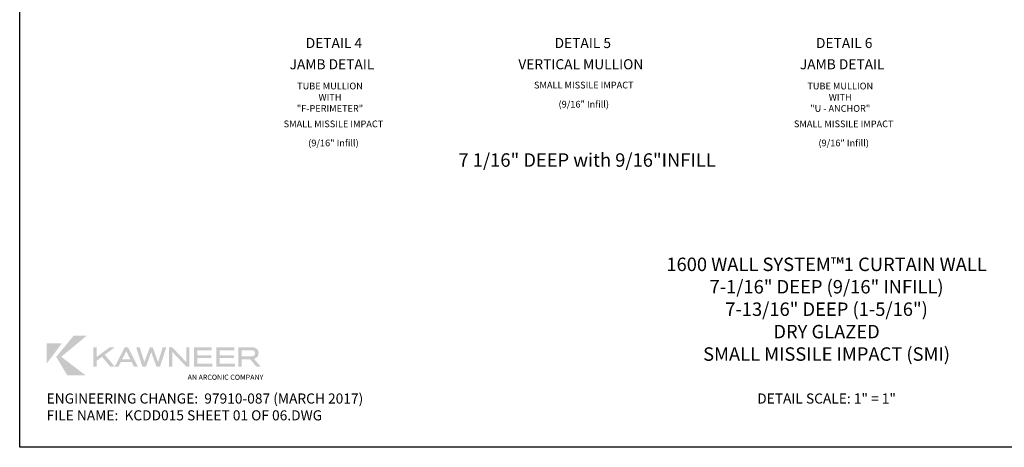
# Model space of a CAD drawing. Units: inches. Extents: x 273 to 396, y 109 to 185.
# Drawn here: x 273 to 309, y 109 to 125 of the extents above; entities that cross this region are included whole.
import ezdxf
from ezdxf.enums import TextEntityAlignment as Align

# ---------------------------------------------------------------- set-up
doc = ezdxf.new("R2010")
doc.units = ezdxf.units.IN
doc.header["$MEASUREMENT"] = 0
for name, color, linetype in [('Kawneer Logo-English', 7, 'Continuous'), ('TBLOCK', 7, 'Continuous'), ('TEXT', 3, 'Continuous')]:
    doc.layers.add(name, color=color, linetype=linetype)
doc.styles.get("Standard").update_dxf_attribs({"font": 'arial.ttf'})

# ---------------------------------------------------------------- blocks, each defined once
blk = doc.blocks.new('Kawneer Logo English')
at = {"layer": 'Kawneer Logo-English'}
for points in [[(0.2706, 0.0336), (0.2688, 0.035), (0.2633, 0.0391), (0.255, 0.0454), (0.2442, 0.0536), (0.2314, 0.0633), (0.2173, 0.0741), (0.202, 0.0857), (0.1863, 0.0976), (0.1706, 0.1096), (0.1553, 0.1211), (0.1411, 0.132), (0.1285, 0.1417), (0.1176, 0.15), (0.1094, 0.1563), (0.1041, 0.1604), (0.1023, 0.1619), (0.1044, 0.1637), (0.1101, 0.1683), (0.1189, 0.1757), (0.1304, 0.1851), (0.1439, 0.1963), (0.159, 0.2087), (0.1751, 0.2221), (0.1917, 0.2359), (0.2083, 0.2496), (0.2244, 0.2628), (0.2395, 0.2753), (0.253, 0.2864), (0.2644, 0.2959), (0.2731, 0.3031), (0.2788, 0.3078), (0.2808, 0.3095), (0.2799, 0.3095), (0.277, 0.3096), (0.2725, 0.3096), (0.2666, 0.3096), (0.2597, 0.3096), (0.252, 0.3096), (0.2438, 0.3096), (0.2352, 0.3096), (0.2267, 0.3096), (0.2184, 0.3095), (0.2106, 0.3095), (0.2037, 0.3095), (0.1979, 0.3095), (0.1933, 0.3095), (0.1904, 0.3095), (0.1894, 0.3095), (0.188, 0.3078), (0.1841, 0.303), (0.1781, 0.2958), (0.1702, 0.2862), (0.161, 0.2751), (0.1507, 0.2625), (0.1396, 0.2491), (0.1283, 0.2352), (0.1169, 0.2214), (0.1059, 0.208), (0.0955, 0.1955), (0.0863, 0.1843), (0.0785, 0.1748), (0.0724, 0.1675), (0.0686, 0.1627), (0.0672, 0.1612), (0.068, 0.1597), (0.0704, 0.1556), (0.0743, 0.1493), (0.0791, 0.1412), (0.0849, 0.1315), (0.0913, 0.1208), (0.0982, 0.1092), (0.1053, 0.0973), (0.1124, 0.0855), (0.1193, 0.0739), (0.1257, 0.0632), (0.1315, 0.0535), (0.1364, 0.0454), (0.1402, 0.0391), (0.1426, 0.035), (0.1435, 0.0336)], [(0.0002, 0.2564), (0, 0.1137), (0.0012, 0.1153), (0.0046, 0.1197), (0.0099, 0.1268), (0.0167, 0.136), (0.0248, 0.1468), (0.0339, 0.1588), (0.0435, 0.1717), (0.0535, 0.185), (0.0634, 0.1984), (0.073, 0.2112), (0.0821, 0.2234), (0.0902, 0.2342), (0.097, 0.2433), (0.1022, 0.2503), (0.1057, 0.2549), (0.1069, 0.2565)], [(0.8092, 0.2278), (0.7789, 0.1309), (0.7782, 0.1288), (0.7776, 0.127), (0.7771, 0.1253), (0.7767, 0.1238), (0.7764, 0.1249), (0.7761, 0.126), (0.7759, 0.1268), (0.7758, 0.1272), (0.7756, 0.128), (0.7751, 0.1292), (0.774, 0.1323), (0.7721, 0.1373), (0.7698, 0.1436), (0.7671, 0.1512), (0.764, 0.1596), (0.7606, 0.1686), (0.7573, 0.1779), (0.7539, 0.1872), (0.7506, 0.1962), (0.7475, 0.2046), (0.7448, 0.2122), (0.7424, 0.2185), (0.7406, 0.2235), (0.7395, 0.2266), (0.7391, 0.2278), (0.7191, 0.2278), (0.6843, 0.1336), (0.6832, 0.1306), (0.6824, 0.1282), (0.6817, 0.1261), (0.6812, 0.1241), (0.6809, 0.1251), (0.6805, 0.1262), (0.6802, 0.1273), (0.6799, 0.1287), (0.6795, 0.1298), (0.6785, 0.1329), (0.677, 0.1378), (0.675, 0.1442), (0.6726, 0.1516), (0.67, 0.16), (0.6672, 0.169), (0.6643, 0.1782), (0.6614, 0.1875), (0.6586, 0.1964), (0.656, 0.2047), (0.6536, 0.2123), (0.6516, 0.2186), (0.6501, 0.2235), (0.6491, 0.2266), (0.6488, 0.2278), (0.6238, 0.2278), (0.6676, 0.0927), (0.6923, 0.0927), (0.726, 0.1855), (0.727, 0.1883), (0.7278, 0.1906), (0.7285, 0.1928), (0.729, 0.1947), (0.7299, 0.1922), (0.7307, 0.1894), (0.7318, 0.1863), (0.7331, 0.1827), (0.7655, 0.0927), (0.7896, 0.0927), (0.8341, 0.2278), (0.8306, 0.2278)], [(0.9726, 0.2278), (0.9726, 0.1355), (0.973, 0.1265), (0.973, 0.1255), (0.9731, 0.1238), (0.9717, 0.1254), (0.9711, 0.1263), (0.9642, 0.1339), (0.8756, 0.2278), (0.853, 0.2278), (0.853, 0.0927), (0.8757, 0.0927), (0.8757, 0.1928), (0.8757, 0.1931), (0.8756, 0.194), (0.8755, 0.1953), (0.8754, 0.1968), (0.8756, 0.1965), (0.8757, 0.1963), (0.8765, 0.1955), (0.8782, 0.1936), (0.8798, 0.1918), (0.8805, 0.1909), (0.8816, 0.1898), (0.8845, 0.1867), (0.8892, 0.1819), (0.8952, 0.1756), (0.9021, 0.1681), (0.91, 0.1598), (0.9184, 0.151), (0.9272, 0.1418), (0.9358, 0.1326), (0.9442, 0.1237), (0.9521, 0.1154), (0.9591, 0.108), (0.965, 0.1017), (0.9696, 0.0969), (0.9726, 0.0938), (0.9736, 0.0927), (0.9952, 0.0927), (0.9952, 0.2278), (0.9927, 0.2278)], [(1.0494, 0.1526), (1.0512, 0.1526), (1.0549, 0.1526), (1.0602, 0.1526), (1.0668, 0.1526), (1.0744, 0.1526), (1.0827, 0.1526), (1.0915, 0.1526), (1.1006, 0.1526), (1.1095, 0.1526), (1.1182, 0.1526), (1.1262, 0.1526), (1.1334, 0.1526), (1.1396, 0.1526), (1.1442, 0.1526), (1.1472, 0.1526), (1.1482, 0.1526), (1.1482, 0.173), (1.1472, 0.173), (1.1442, 0.173), (1.1396, 0.173), (1.1335, 0.173), (1.1262, 0.173), (1.1182, 0.173), (1.1095, 0.173), (1.1006, 0.173), (1.0915, 0.173), (1.0827, 0.173), (1.0744, 0.173), (1.0668, 0.173), (1.0602, 0.173), (1.0549, 0.173), (1.0512, 0.173), (1.0494, 0.173), (1.0494, 0.1754), (1.0494, 0.1794), (1.0494, 0.1844), (1.0494, 0.1899), (1.0494, 0.1953), (1.0494, 0.2003), (1.0494, 0.2043), (1.0494, 0.2067), (1.0512, 0.2067), (1.055, 0.2067), (1.0605, 0.2067), (1.0672, 0.2067), (1.075, 0.2067), (1.0835, 0.2067), (1.0925, 0.2067), (1.1019, 0.2067), (1.1111, 0.2067), (1.12, 0.2067), (1.1283, 0.2067), (1.1356, 0.2067), (1.1419, 0.2067), (1.1466, 0.2067), (1.1497, 0.2067), (1.1508, 0.2067), (1.1508, 0.2278), (1.1483, 0.2278), (1.0259, 0.2278), (1.0259, 0.0927), (1.1556, 0.0927), (1.1556, 0.1137), (1.1545, 0.1137), (1.1512, 0.1137), (1.1462, 0.1137), (1.1397, 0.1137), (1.1319, 0.1137), (1.1232, 0.1137), (1.1139, 0.1137), (1.1043, 0.1137), (1.0945, 0.1137), (1.0851, 0.1137), (1.0761, 0.1137), (1.0679, 0.1137), (1.0609, 0.1137), (1.0552, 0.1137), (1.0513, 0.1137), (1.0494, 0.1137), (1.0494, 0.1164), (1.0494, 0.1209), (1.0494, 0.1267), (1.0494, 0.1331), (1.0494, 0.1395), (1.0494, 0.1453), (1.0494, 0.1499)], [(1.2056, 0.1526), (1.2075, 0.1526), (1.2112, 0.1526), (1.2165, 0.1526), (1.223, 0.1526), (1.2306, 0.1526), (1.239, 0.1526), (1.2478, 0.1526), (1.2568, 0.1526), (1.2658, 0.1526), (1.2744, 0.1526), (1.2826, 0.1526), (1.2897, 0.1526), (1.2958, 0.1526), (1.3005, 0.1526), (1.3035, 0.1526), (1.3045, 0.1526), (1.3045, 0.173), (1.3035, 0.173), (1.3005, 0.173), (1.2958, 0.173), (1.2897, 0.173), (1.2826, 0.173), (1.2744, 0.173), (1.2658, 0.173), (1.2568, 0.173), (1.2478, 0.173), (1.239, 0.173), (1.2306, 0.173), (1.223, 0.173), (1.2165, 0.173), (1.2112, 0.173), (1.2075, 0.173), (1.2056, 0.173), (1.2056, 0.1754), (1.2056, 0.1794), (1.2056, 0.1844), (1.2056, 0.1899), (1.2056, 0.1953), (1.2056, 0.2003), (1.2056, 0.2043), (1.2056, 0.2067), (1.2075, 0.2067), (1.2113, 0.2067), (1.2167, 0.2067), (1.2234, 0.2067), (1.2313, 0.2067), (1.2397, 0.2067), (1.2489, 0.2067), (1.2581, 0.2067), (1.2674, 0.2067), (1.2762, 0.2067), (1.2845, 0.2067), (1.2919, 0.2067), (1.2981, 0.2067), (1.3029, 0.2067), (1.306, 0.2067), (1.3071, 0.2067), (1.3071, 0.2278), (1.3046, 0.2278), (1.1822, 0.2278), (1.1822, 0.0927), (1.3119, 0.0927), (1.3119, 0.1137), (1.3107, 0.1137), (1.3075, 0.1137), (1.3024, 0.1137), (1.2959, 0.1137), (1.2882, 0.1137), (1.2795, 0.1137), (1.2702, 0.1137), (1.2605, 0.1137), (1.2508, 0.1137), (1.2413, 0.1137), (1.2324, 0.1137), (1.2242, 0.1137), (1.2172, 0.1137), (1.2115, 0.1137), (1.2076, 0.1137), (1.2056, 0.1137), (1.2056, 0.1164), (1.2056, 0.1209), (1.2056, 0.1267), (1.2056, 0.1331), (1.2056, 0.1395), (1.2056, 0.1453), (1.2056, 0.1499)]]:
    blk.add_hatch(color=256, dxfattribs=at).paths.add_polyline_path(points)
h = blk.add_hatch(color=256, dxfattribs=at)
h.paths.add_polyline_path([(0.527, 0.1446), (0.529, 0.1487), (0.5323, 0.1552), (0.5365, 0.1634), (0.541, 0.1723), (0.5453, 0.1808), (0.5491, 0.1882), (0.5516, 0.1932), (0.5526, 0.1952), (0.5528, 0.1958), (0.5534, 0.1971), (0.5542, 0.199), (0.555, 0.2013), (0.5555, 0.2001), (0.5561, 0.1989), (0.5567, 0.1975), (0.5575, 0.1959), (0.5583, 0.1943), (0.5606, 0.1896), (0.564, 0.1829), (0.568, 0.1749), (0.5724, 0.1662), (0.5766, 0.1578), (0.5803, 0.1503), (0.5831, 0.1446), (0.5791, 0.1446), (0.5725, 0.1446), (0.5642, 0.1446), (0.555, 0.1446), (0.5459, 0.1446), (0.5376, 0.1446), (0.5311, 0.1446)], flags=16)
h.paths.add_polyline_path([(0.5657, 0.2278), (0.5444, 0.2278), (0.4748, 0.0934), (0.473, 0.0956), (0.47, 0.0991), (0.4661, 0.1037), (0.4616, 0.1091), (0.4563, 0.1153), (0.4507, 0.122), (0.4448, 0.1291), (0.4387, 0.1362), (0.4327, 0.1433), (0.4269, 0.1502), (0.4215, 0.1567), (0.4165, 0.1626), (0.4123, 0.1675), (0.4089, 0.1715), (0.4065, 0.1744), (0.4053, 0.1758), (0.4067, 0.1769), (0.4094, 0.1789), (0.4132, 0.1817), (0.4179, 0.1852), (0.4232, 0.1891), (0.4291, 0.1935), (0.4353, 0.1982), (0.4416, 0.2029), (0.4479, 0.2076), (0.454, 0.2121), (0.4596, 0.2163), (0.4646, 0.22), (0.4689, 0.2232), (0.4721, 0.2256), (0.4743, 0.2272), (0.475, 0.2278), (0.4674, 0.2278), (0.4396, 0.2278), (0.4386, 0.227), (0.4359, 0.2251), (0.4318, 0.2221), (0.4264, 0.2181), (0.4201, 0.2133), (0.4129, 0.208), (0.4051, 0.2023), (0.397, 0.1963), (0.3889, 0.1904), (0.3809, 0.1845), (0.3733, 0.1788), (0.3663, 0.1737), (0.3602, 0.1691), (0.355, 0.1654), (0.3513, 0.1626), (0.3491, 0.161), (0.3491, 0.1631), (0.3491, 0.1663), (0.3491, 0.1703), (0.3491, 0.175), (0.3491, 0.1802), (0.3491, 0.1858), (0.3491, 0.1917), (0.3491, 0.1975), (0.3491, 0.2033), (0.3491, 0.2088), (0.3491, 0.214), (0.3491, 0.2185), (0.3491, 0.2223), (0.3491, 0.2252), (0.3491, 0.2271), (0.3491, 0.2278), (0.3258, 0.2278), (0.3258, 0.0927), (0.3487, 0.0927), (0.3487, 0.0944), (0.3487, 0.0988), (0.3487, 0.1052), (0.3487, 0.1126), (0.3487, 0.12), (0.3487, 0.1267), (0.3487, 0.1318), (0.3487, 0.1343), (0.3507, 0.1357), (0.3549, 0.1388), (0.3605, 0.1429), (0.3669, 0.1476), (0.3733, 0.1523), (0.3792, 0.1566), (0.3837, 0.1599), (0.3862, 0.1618), (0.3873, 0.1604), (0.3895, 0.1578), (0.3925, 0.1542), (0.3965, 0.1495), (0.4009, 0.1443), (0.4058, 0.1384), (0.4109, 0.1322), (0.4162, 0.126), (0.4216, 0.1196), (0.4266, 0.1137), (0.4313, 0.108), (0.4355, 0.1029), (0.4391, 0.0987), (0.4418, 0.0955), (0.4436, 0.0934), (0.4442, 0.0927), (0.4743, 0.0927), (0.4754, 0.0927), (0.5008, 0.0927), (0.5015, 0.094), (0.5032, 0.0973), (0.5055, 0.1021), (0.5083, 0.1077), (0.5111, 0.1135), (0.5137, 0.1186), (0.5157, 0.1226), (0.5167, 0.1248), (0.518, 0.1248), (0.5207, 0.1248), (0.5246, 0.1248), (0.5296, 0.1248), (0.5353, 0.1248), (0.5415, 0.1248), (0.5482, 0.1248), (0.5551, 0.1248), (0.562, 0.1248), (0.5688, 0.1248), (0.575, 0.1248), (0.5807, 0.1248), (0.5856, 0.1248), (0.5896, 0.1248), (0.5923, 0.1248), (0.5936, 0.1248), (0.5946, 0.1226), (0.5966, 0.1186), (0.5992, 0.1135), (0.602, 0.1077), (0.6048, 0.1021), (0.6071, 0.0973), (0.6088, 0.094), (0.6094, 0.0927), (0.6364, 0.0927), (0.5672, 0.2278)])
h = blk.add_hatch(color=256, dxfattribs=at)
h.paths.add_polyline_path([(1.3584, 0.1651), (1.3584, 0.168), (1.3584, 0.1729), (1.3584, 0.1792), (1.3584, 0.1862), (1.3584, 0.1931), (1.3584, 0.1995), (1.3584, 0.2044), (1.3584, 0.2072), (1.3599, 0.2072), (1.3627, 0.2072), (1.3664, 0.2072), (1.3711, 0.2072), (1.3764, 0.2072), (1.3823, 0.2072), (1.3883, 0.2072), (1.3946, 0.2072), (1.4008, 0.2072), (1.4067, 0.2072), (1.4123, 0.2072), (1.4173, 0.2072), (1.4214, 0.2072), (1.4245, 0.2072), (1.4266, 0.2072), (1.4273, 0.2072), (1.431, 0.2071), (1.4343, 0.2069), (1.4359, 0.2067), (1.4374, 0.2064), (1.4389, 0.2061), (1.4404, 0.2056), (1.4417, 0.2051), (1.443, 0.2045), (1.4442, 0.2037), (1.4454, 0.2029), (1.4466, 0.2018), (1.4476, 0.2007), (1.4486, 0.1993), (1.4495, 0.1978), (1.4504, 0.1961), (1.4511, 0.1945), (1.4516, 0.193), (1.452, 0.1914), (1.4522, 0.19), (1.4524, 0.1887), (1.4524, 0.1875), (1.4525, 0.1863), (1.4524, 0.1845), (1.4522, 0.1828), (1.4519, 0.181), (1.4514, 0.1794), (1.4508, 0.1779), (1.4501, 0.1765), (1.4493, 0.1751), (1.4483, 0.1737), (1.447, 0.1723), (1.4457, 0.1711), (1.4443, 0.17), (1.4428, 0.169), (1.4412, 0.1682), (1.4396, 0.1675), (1.4379, 0.1669), (1.4361, 0.1665), (1.4342, 0.166), (1.4324, 0.1657), (1.4304, 0.1655), (1.4285, 0.1654), (1.4244, 0.1652), (1.4202, 0.1651), (1.4177, 0.1651), (1.4111, 0.1651), (1.4018, 0.1651), (1.391, 0.1651), (1.38, 0.1651), (1.37, 0.1651), (1.3623, 0.1651)], flags=16)
h.paths.add_polyline_path([(1.4438, 0.1486), (1.4469, 0.1492), (1.4495, 0.1499), (1.4519, 0.1506), (1.454, 0.1515), (1.4559, 0.1522), (1.4576, 0.153), (1.4591, 0.154), (1.4606, 0.1549), (1.4621, 0.1558), (1.4634, 0.1569), (1.4647, 0.158), (1.4659, 0.1591), (1.467, 0.1602), (1.468, 0.1613), (1.4689, 0.1626), (1.4699, 0.1637), (1.4706, 0.1649), (1.4715, 0.1662), (1.4721, 0.1674), (1.4728, 0.1686), (1.4733, 0.1699), (1.4738, 0.1711), (1.4743, 0.1724), (1.4747, 0.1737), (1.4754, 0.1761), (1.4758, 0.1785), (1.4762, 0.1808), (1.4765, 0.1831), (1.4766, 0.1851), (1.4767, 0.1871), (1.4766, 0.1889), (1.4765, 0.1906), (1.4764, 0.1924), (1.4761, 0.1941), (1.4758, 0.1958), (1.4756, 0.1974), (1.4751, 0.199), (1.4746, 0.2006), (1.4742, 0.2021), (1.4735, 0.2036), (1.473, 0.2051), (1.4722, 0.2065), (1.4715, 0.2079), (1.4706, 0.2092), (1.4698, 0.2105), (1.4689, 0.2118), (1.4679, 0.213), (1.4669, 0.2141), (1.4658, 0.2154), (1.4647, 0.2164), (1.4635, 0.2174), (1.4622, 0.2184), (1.461, 0.2194), (1.4596, 0.2203), (1.4583, 0.2211), (1.4568, 0.222), (1.4554, 0.2227), (1.4538, 0.2234), (1.4523, 0.224), (1.4507, 0.2246), (1.4491, 0.2251), (1.4473, 0.2256), (1.4452, 0.2262), (1.4433, 0.2265), (1.4411, 0.2269), (1.4389, 0.2272), (1.4364, 0.2274), (1.4335, 0.2276), (1.43, 0.2277), (1.4261, 0.2278), (1.426, 0.2278), (1.3349, 0.2278), (1.3349, 0.0927), (1.3586, 0.0927), (1.3586, 0.0947), (1.3586, 0.1001), (1.3586, 0.108), (1.3586, 0.117), (1.3586, 0.1263), (1.3586, 0.1348), (1.3586, 0.1413), (1.3586, 0.1448), (1.3623, 0.1448), (1.3694, 0.1448), (1.3787, 0.1448), (1.389, 0.1448), (1.3993, 0.1448), (1.4082, 0.1448), (1.4147, 0.1448), (1.4177, 0.1448), (1.4201, 0.142), (1.4252, 0.136), (1.4323, 0.1276), (1.4403, 0.1181), (1.4482, 0.1087), (1.455, 0.1006), (1.4599, 0.0948), (1.4618, 0.0927), (1.4925, 0.0927), (1.4907, 0.0948), (1.4856, 0.1005), (1.4785, 0.1088), (1.4701, 0.1183), (1.4615, 0.1282), (1.4536, 0.1373), (1.4474, 0.1445)])
at = {"layer": 'Kawneer Logo-English', "insert": (1.5101, 0.0373), "char_height": 0.036, "attachment_point": 3}
blk.add_mtext_dynamic_manual_height_columns('{\\fArial TUR|b0|i0|c0|p34;\\T1.05;AN ARCONIC COMPANY}', width=0.61259, gutter_width=1, heights=[0], dxfattribs=at)

msp = doc.modelspace()

# ---------------------------------------------------------------- linework, layer by layer
at = {"layer": 'TBLOCK', "linetype": 'Continuous'}
msp.add_lwpolyline([(396.172792, 108.999161), (272.56143, 108.999161), (272.56143, 185.309625)], dxfattribs=at)

# ---------------------------------------------------------------- block references
at = {"xscale": 5.337000000000001, "yscale": 5.337000000000001, "zscale": 5.337000000000001}
msp.add_blockref('Kawneer Logo English', (273.56143, 111.499161), dxfattribs=at)

# ---------------------------------------------------------------- texts
at = {"color": 2, "linetype": 'Continuous'}
for s, p in [('DETAIL 4', (284.245784, 123.834674)), ('DETAIL 5', (293.498962, 123.834674)), ('DETAIL 6', (303.217224, 123.834674))]:
    msp.add_text(s, height=0.375, dxfattribs=at).set_placement(p, align=Align.CENTER)
at = {"color": 7, "linetype": 'Continuous'}
for s, p in [('JAMB DETAIL', (284.171723, 123.045297)), ('VERTICAL MULLION', (293.424902, 123.045297)), ('JAMB DETAIL', (303.143163, 123.045297))]:
    msp.add_text(s, height=0.375, dxfattribs=at).set_placement(p, align=Align.CENTER)
at = {"color": 7, "char_height": 0.25, "width": 5.15625, "attachment_point": 2}
for s, insert in [('TUBE MULLION\\PWITH\\P"F-PERIMETER"', (284.098289, 122.548308)), ('SMALL MISSILE IMPACT', (293.53511, 122.582807)), ('TUBE MULLION\\PWITH\\P"U - ANCHOR"', (303.069729, 122.548308)), ('(9/16" Infill)', (293.53511, 121.873018)), ('SMALL MISSILE IMPACT', (284.227122, 121.142209)), ('SMALL MISSILE IMPACT', (303.198561, 121.142209)), ('(9/16" Infill)', (284.227122, 120.432421)), ('(9/16" Infill)', (303.198561, 120.432421))]:
    msp.add_mtext(s, dxfattribs=dict(at, insert=insert))
at = {"color": 2, "insert": (293.658078, 119.923489), "char_height": 0.5, "width": 23.71843125, "attachment_point": 2}
msp.add_mtext('7 1/16" DEEP with 9/16"INFILL', dxfattribs=at)
at = {"layer": 'TEXT'}
for s, insert, char_height, width, attachment_point in [('1600 WALL SYSTEM™1 CURTAIN WALL \\P7-1/16" DEEP (9/16" INFILL)\\P7-13/16" DEEP (1-5/16")\\PDRY GLAZED\\PSMALL MISSILE IMPACT (SMI)', (302.56143, 112.058083), 0.5, 20.05424339, 8), ('DETAIL SCALE: 1" = 1"', (302.56143, 110.999161), 0.375, 5.51952422, 2)]:
    msp.add_mtext(s, dxfattribs=dict(at, insert=insert, char_height=char_height, width=width, attachment_point=attachment_point))
at = {"layer": 'TEXT', "insert": (273.56143, 110.999161), "char_height": 0.375, "attachment_point": 1}
msp.add_mtext_dynamic_manual_height_columns('ENGINEERING CHANGE:  97910-087 (MARCH 2017)\\PFILE NAME:  KCDD015 SHEET 01 OF 06.DWG', width=14.22387531, gutter_width=1.25, heights=[0], dxfattribs=at)

doc.saveas('drawing.dxf')
